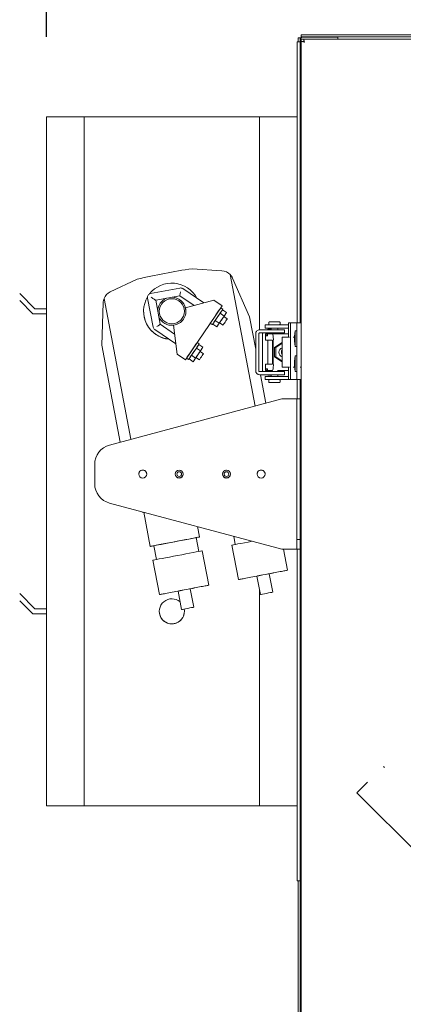
# Model space of a CAD drawing. Units: inches. Extents: x 0.3 to 10.6, y 0.4 to 8.2.
# Drawn here: x 5 to 5.3, y 3.3 to 3.9 of the extents above; entities that cross this region are included whole.
import ezdxf

# ---------------------------------------------------------------- set-up
doc = ezdxf.new("R2010")
doc.units = ezdxf.units.IN
doc.header["$MEASUREMENT"] = 0
doc.linetypes.add('SLD-Dashed', pattern=[0.075, 0.05, -0.025])
doc.linetypes.add('SLD-Solid', pattern=[0])
doc.layers.add('TEXT', color=7, linetype='SLD-Solid')
doc.styles.add('SLDTEXTSTYLE0', font='GOTHIC.TTF', dxfattribs={"width": 0.913})
doc.dimstyles.new('SLDDIMSTYLE1', dxfattribs={"dimtxt": 0.083333, "dimasz": 0.083333, "dimexe": 0, "dimexo": 0.0625, "dimgap": 0.020833, "dimtad": 0, "dimlfac": 32, "dimrnd": 1e-09, "dimzin": 12, "dimdsep": 46, "dimlunit": 5, "dimtxsty": 'SLDTEXTSTYLE0', "dimsah": 1, "dimcen": 0.09, "dimadec": 0, "dimazin": 3, "dimtfac": 1, "dimtdec": 3, "dimtmove": 0, "dimatfit": 0, "dimfxl": 1, "dimfrac": 2, "dimtolj": 1, "dimtzin": 12, "dimarcsym": 0})
doc.dimstyles.new('SLDDIMSTYLE2', dxfattribs={"dimtxt": 0.083333, "dimasz": 0.083333, "dimexe": 0, "dimexo": 0.0625, "dimgap": 0.020833, "dimtad": 0, "dimdec": 6, "dimlfac": 32, "dimrnd": 1e-09, "dimzin": 12, "dimdsep": 46, "dimlunit": 5, "dimtxsty": 'SLDTEXTSTYLE0', "dimsah": 1, "dimcen": 0.09, "dimadec": 0, "dimazin": 3, "dimtfac": 1, "dimtdec": 3, "dimtofl": 0, "dimtmove": 0, "dimatfit": 3, "dimfxl": 1, "dimfrac": 2, "dimtolj": 1, "dimtzin": 12, "dimarcsym": 0})

# ---------------------------------------------------------------- blocks, each defined once
blk = doc.blocks.new('_D')
at = {"layer": 'TEXT'}
for p, q in [((5.05335, 3.91424), (5.05335, 4.24739)), ((5.2096, 3.93768), (5.2096, 4.24739)), ((5.05335, 4.12239), (4.81631, 4.12239)), ((5.2096, 4.12239), (5.36986, 4.12239))]:
    blk.add_line(p, q, dxfattribs=at)
for points in [[(5.05335, 4.12239), (4.97002, 4.13521), (4.97002, 4.10957)], [(5.2096, 4.12239), (5.29293, 4.10957), (5.29293, 4.13521)]]:
    blk.add_solid(points, dxfattribs=at)
at = {"layer": 'TEXT', "char_height": 0.083333, "attachment_point": 1, "style": 'SLDTEXTSTYLE0'}
for s, insert in [('5"', (4.47619, 4.16263)), (' Typ.', (4.57217, 4.16263))]:
    blk.add_mtext(s, dxfattribs=dict(at, insert=insert))
blk = doc.blocks.new('_D_1')
at = {"layer": 'TEXT'}
for p, q in [((5.2096, 3.96111), (5.2096, 4.24739)), ((6.29935, 3.96361), (6.29935, 4.24739)), ((5.2096, 4.12239), (5.42583, 4.12239)), ((6.29935, 4.12239), (6.09805, 4.12239))]:
    blk.add_line(p, q, dxfattribs=at)
for points in [[(5.2096, 4.12239), (5.29293, 4.10957), (5.29293, 4.13521)], [(6.29935, 4.12239), (6.21602, 4.13521), (6.21602, 4.10957)]]:
    blk.add_solid(points, dxfattribs=at)
at = {"layer": 'TEXT', "char_height": 0.083333, "attachment_point": 1, "style": 'SLDTEXTSTYLE0'}
for s, insert in [('34 7/8"', (5.42583, 4.16263)), (' Case', (5.78586, 4.16263))]:
    blk.add_mtext(s, dxfattribs=dict(at, insert=insert))

msp = doc.modelspace()

# ---------------------------------------------------------------- linework, layer by layer
at = {"color": 7, "linetype": 'SLD-Solid', "lineweight": 15}
for p, q in [((5.21016323, 3.91111406), (5.21016323, 3.91360846)), ((5.21016323, 3.91360846), (5.21141322, 3.91360846)), ((5.21141322, 3.91217767), (5.21141322, 3.91360846)), ((5.21203823, 3.91360846), (5.21141322, 3.91360846)), ((5.21203823, 3.91548343), (5.21203823, 3.91423348)), ((5.21203823, 3.91548343), (6.2974757, 3.91548343)), ((5.21203823, 3.91423348), (6.2974757, 3.91423348)), ((5.21203823, 3.91423348), (5.21203823, 3.91360846)), ((5.21216323, 3.91278919), (5.21216323, 3.91278927)), ((5.21216323, 3.91278919), (5.21363421, 3.91278919)), ((5.21216323, 3.91131822), (5.21216323, 3.91278919)), ((5.21315974, 3.91278927), (5.21472572, 3.91278927)), ((5.21319766, 3.91278927), (5.21328822, 3.91279587)), ((5.21328822, 3.91405264), (5.23485072, 3.91405264)), ((5.21328822, 3.91280261), (5.23485072, 3.91280261)), ((5.21470295, 3.91279587), (5.21328822, 3.91279587)), ((5.21363421, 3.91278919), (6.29662974, 3.91278919)), ((5.21363421, 3.91278919), (5.21363421, 3.91278905)), ((5.21363421, 3.91153902), (5.21363421, 3.91278905)), ((5.21363421, 3.91278905), (6.29662974, 3.91278905)), ((5.21456582, 3.91278919), (5.21472572, 3.91279601)), ((5.21472572, 3.91278927), (6.27466321, 3.91278927)), ((5.22160853, 3.91280217), (5.22690541, 3.91280217)), ((5.22160853, 3.91280071), (5.22690541, 3.91280071)), ((5.22160853, 3.91279924), (5.22690541, 3.91279924)), ((5.22160853, 3.91279638), (5.22690541, 3.91279638)), ((5.22243667, 3.9127955), (5.22645228, 3.9127955)), ((5.22243667, 3.91279264), (5.22645228, 3.91279264)), ((5.22243667, 3.91278971), (5.22645228, 3.91278971)), ((5.23485072, 3.91405264), (5.23485072, 3.91280261)), ((5.23485072, 3.91280261), (5.23485072, 3.91279594)), ((6.27466321, 3.91279601), (5.23485072, 3.91279601)), ((5.25284292, 3.91279594), (5.25685854, 3.91279594)), ((5.20960074, 3.91111406), (5.21141322, 3.91111406)), ((5.20960074, 3.8876767), (5.20960074, 3.91111406)), ((5.21141322, 3.91217767), (5.21216323, 3.91217767)), ((5.21141322, 3.7357579), (5.21141322, 3.91217767)), ((5.21216323, 3.91131807), (5.21216323, 3.91131822)), ((5.21341322, 3.91131822), (5.21216323, 3.91131822)), ((5.21216323, 2.30488497), (5.21216323, 3.91131807)), ((5.21341322, 3.91131807), (5.21341322, 3.91131822)), ((5.20960074, 3.8876767), (5.20960074, 3.7357579)), ((5.05335073, 3.86423891), (5.07678823, 3.86423891)), ((5.05335073, 3.43455142), (5.05335073, 3.86423891)), ((5.07678823, 3.43455142), (5.07678823, 3.86423891)), ((5.18616323, 3.86423876), (5.07678823, 3.86423876)), ((5.18616323, 3.73147051), (5.18616323, 3.86423891)), ((5.18616323, 3.86423891), (5.20960074, 3.86423891)), ((5.16268188, 3.76828658), (5.14415222, 3.7694904)), ((5.18346859, 3.683862), (5.16783246, 3.7658787)), ((5.10993826, 3.76296762), (5.0931512, 3.75503085)), ((5.17986232, 3.73948927), (5.16933596, 3.76361478)), ((5.04618541, 3.7445512), (5.03669942, 3.75403727)), ((5.13647699, 3.75746424), (5.11824382, 3.75398821)), ((5.12142396, 3.74982256), (5.13640124, 3.7526779)), ((5.13640124, 3.7526779), (5.14532807, 3.74660971)), ((5.15135087, 3.74818365), (5.13823352, 3.75710029)), ((5.04489102, 3.74142621), (5.03669942, 3.74961781)), ((5.04489102, 3.74142232), (5.03669942, 3.74961392)), ((5.08868269, 3.74823857), (5.08777095, 3.72193241)), ((5.08924779, 3.75089688), (5.10598578, 3.66310055)), ((5.11638052, 3.75124697), (5.11985655, 3.7330138)), ((5.1242793, 3.73484528), (5.12142396, 3.74982256)), ((5.15757445, 3.74981002), (5.13997924, 3.745212)), ((5.16274333, 3.74629644), (5.15757445, 3.74981002)), ((5.04489102, 3.74142232), (5.04489102, 3.74142621)), ((5.05335073, 3.74142621), (5.04489102, 3.74142621)), ((5.05335073, 3.74142232), (5.04489102, 3.74142232)), ((5.05335073, 3.7445512), (5.04618541, 3.7445512)), ((5.11389762, 3.74298973), (5.11389762, 3.74298965)), ((5.12366324, 3.7429898), (5.12366324, 3.74298921)), ((5.13928819, 3.74298921), (5.13928819, 3.7429898)), ((5.13990499, 3.71269879), (5.16274333, 3.74629644)), ((5.16274333, 3.74629629), (5.13990499, 3.71269868)), ((5.13997924, 3.74521192), (5.13997924, 3.745212)), ((5.15847347, 3.73723562), (5.16151637, 3.74171198)), ((5.16151637, 3.74171198), (5.1630378, 3.74395016)), ((5.16151637, 3.74171198), (5.16410079, 3.73995516)), ((5.16328892, 3.74431961), (5.1619967, 3.74519799)), ((5.16274333, 3.74629644), (5.16274333, 3.74629629)), ((5.1630378, 3.74395016), (5.16562222, 3.74219334)), ((5.16410079, 3.73995516), (5.16562222, 3.74219334)), ((5.13320621, 3.72877709), (5.1242793, 3.73484528)), ((5.13473615, 3.71621241), (5.13253801, 3.73426514)), ((5.13253801, 3.73426514), (5.13473615, 3.71621237)), ((5.15540872, 3.73550637), (5.15670092, 3.73462799)), ((5.15695208, 3.73499737), (5.15670092, 3.73462799)), ((5.15695204, 3.73499737), (5.15847347, 3.73723562)), ((5.15695204, 3.73499737), (5.1595365, 3.73324061)), ((5.15847347, 3.73723562), (5.16105793, 3.73547879)), ((5.1595365, 3.73324061), (5.16105793, 3.73547879)), ((5.16105793, 3.73547879), (5.16410079, 3.73995516)), ((5.16126176, 3.73577865), (5.16338099, 3.73433811)), ((5.1660162, 3.73821476), (5.16389696, 3.7396553)), ((5.18371646, 3.71927298), (5.17986232, 3.73948927)), ((5.18953821, 3.73444026), (5.18953821, 3.73244026)), ((5.20125696, 3.73444026), (5.18953821, 3.73444026)), ((5.19186634, 3.73590896), (5.19186634, 3.734909)), ((5.1988976, 3.734909), (5.1988976, 3.73590896)), ((5.20408485, 3.73444026), (5.20125696, 3.73444026)), ((5.20408485, 3.7357579), (5.20408485, 3.72678435)), ((5.20408485, 3.7357579), (5.20539006, 3.7357579)), ((5.20721057, 3.7357579), (5.20408485, 3.7357579)), ((5.20539006, 3.7357579), (5.20539006, 3.70044537)), ((5.20851578, 3.7357579), (5.20539006, 3.7357579)), ((5.21216323, 3.7357579), (5.20721057, 3.7357579)), ((5.20928823, 3.7357579), (5.20851578, 3.7357579)), ((5.20928823, 3.73575782), (5.20928823, 3.7357579)), ((5.20928823, 3.73575782), (5.21216323, 3.73575782)), ((5.20928823, 3.7004453), (5.20928823, 3.73575782)), ((5.21216323, 3.73575782), (5.21216323, 3.7357579)), ((5.12084126, 3.73151437), (5.13395868, 3.72259772)), ((5.18371646, 3.72894062), (5.18371646, 3.7058781)), ((5.18571568, 3.72894062), (5.18571568, 3.7058781)), ((5.1864654, 3.73147183), (5.18624672, 3.73147183)), ((5.1864654, 3.72947184), (5.18624672, 3.72947184)), ((5.1864654, 3.73147183), (5.18845586, 3.73147183)), ((5.18845586, 3.72947184), (5.1864654, 3.72947184)), ((5.18796864, 3.70587766), (5.18796864, 3.72894018)), ((5.18892207, 3.73147176), (5.18845586, 3.73147183)), ((5.18892207, 3.72947176), (5.18845586, 3.72947184)), ((5.19137266, 3.7294714), (5.18849968, 3.7294714)), ((5.18978707, 3.72881514), (5.18978707, 3.72490894)), ((5.18978707, 3.72881514), (5.1898083, 3.72881514)), ((5.1903481, 3.72881522), (5.1898083, 3.72881514)), ((5.1903481, 3.72881522), (5.1903481, 3.72772146)), ((5.1903481, 3.72881522), (5.19112986, 3.72881522)), ((5.19420066, 3.72881536), (5.19112986, 3.72881522)), ((5.19112986, 3.72772146), (5.19112986, 3.72881522)), ((5.19137266, 3.73178394), (5.19137266, 3.73147169)), ((5.19137266, 3.73178394), (5.19278695, 3.73178394)), ((5.19137266, 3.7294714), (5.19137266, 3.72881522)), ((5.19220781, 3.73244019), (5.19328822, 3.73244019)), ((5.19278695, 3.73178394), (5.19328822, 3.73178394)), ((5.19756863, 3.72947147), (5.1931953, 3.72947147)), ((5.19328822, 3.73244026), (5.19328822, 3.73147169)), ((5.19328822, 3.73244026), (5.19747572, 3.73244026)), ((5.19328822, 3.72947147), (5.19328822, 3.72881536)), ((5.19420066, 3.72881536), (5.20408485, 3.72881536)), ((5.19747572, 3.73147169), (5.19747572, 3.73244026)), ((5.19747572, 3.73244019), (5.20408485, 3.73244012)), ((5.19747572, 3.72881536), (5.19747572, 3.72947147)), ((5.19756863, 3.72947147), (5.19747572, 3.72947147)), ((5.20158839, 3.7294714), (5.19747572, 3.7294714)), ((5.20158839, 3.73147139), (5.20079526, 3.73147161)), ((5.20158839, 3.7294714), (5.20079526, 3.72947162)), ((5.20408485, 3.73244026), (5.20125696, 3.73244026)), ((5.20158839, 3.73147139), (5.20158839, 3.7294714)), ((5.20835071, 3.73075787), (5.20791724, 3.72739843)), ((5.20928823, 3.73075787), (5.20835071, 3.73075787)), ((5.20835071, 3.72591404), (5.20835071, 3.73075787)), ((5.08777095, 3.72193241), (5.09932712, 3.66131637)), ((5.08777095, 3.72193201), (5.08777095, 3.72193241)), ((5.08777095, 3.72193201), (5.09932705, 3.66131633)), ((5.14675927, 3.72000274), (5.1482807, 3.72224089)), ((5.14853182, 3.72261034), (5.1472396, 3.72348875)), ((5.1482807, 3.72224089), (5.15086512, 3.7204841)), ((5.19137266, 3.72490894), (5.189797, 3.72490894)), ((5.19420066, 3.72490916), (5.1898083, 3.72490894)), ((5.1903481, 3.72772146), (5.19112986, 3.72772146)), ((5.19407889, 3.72490894), (5.1912183, 3.72490894)), ((5.19137266, 3.72490894), (5.19137266, 3.709909)), ((5.19407889, 3.72490894), (5.19420231, 3.72490894)), ((5.19426248, 3.72437787), (5.19426248, 3.71044037)), ((5.19471699, 3.72437787), (5.19471699, 3.71044041)), ((5.19552398, 3.72033102), (5.20023295, 3.72343192)), ((5.19619662, 3.72033105), (5.20023295, 3.72298899)), ((5.20023295, 3.72678428), (5.20023295, 3.70803429)), ((5.20716558, 3.72678435), (5.20791724, 3.72678435)), ((5.20791724, 3.72739843), (5.20791724, 3.72591411)), ((5.20791724, 3.72591411), (5.20791724, 3.72442972)), ((5.20791724, 3.72442972), (5.20835071, 3.72107032)), ((5.20835071, 3.72591404), (5.20835071, 3.72107032)), ((5.2091574, 3.72678435), (5.20928823, 3.72678435)), ((5.13473615, 3.7162123), (5.13473608, 3.71621237)), ((5.13473615, 3.71621226), (5.13473608, 3.71621237)), ((5.13473615, 3.71621237), (5.13473615, 3.71621241)), ((5.13473615, 3.71621241), (5.13990499, 3.71269879)), ((5.13732053, 3.71445558), (5.13473615, 3.71621237)), ((5.13473615, 3.71621226), (5.13473615, 3.7162123)), ((5.13473615, 3.7162123), (5.13732053, 3.71445551)), ((5.13990499, 3.71269868), (5.13473615, 3.71621226)), ((5.14371641, 3.71552638), (5.14675927, 3.72000274)), ((5.14630083, 3.71376959), (5.14934369, 3.71824595)), ((5.14934369, 3.71824592), (5.14630083, 3.71376952)), ((5.14675927, 3.72000274), (5.14934369, 3.71824595)), ((5.1512591, 3.71650548), (5.14913986, 3.71794606)), ((5.14934369, 3.71824595), (5.15086512, 3.7204841)), ((5.15086512, 3.7204841), (5.14934369, 3.71824592)), ((5.19552398, 3.72033102), (5.19619662, 3.72033105)), ((5.19552398, 3.71448726), (5.19552398, 3.72033102)), ((5.19619662, 3.7144873), (5.19619662, 3.72033105)), ((5.20835071, 3.72107032), (5.20928823, 3.72107032)), ((5.13732053, 3.71445551), (5.13732053, 3.71445558)), ((5.13990499, 3.71269879), (5.13990499, 3.71269868)), ((5.14065163, 3.71379713), (5.14194385, 3.71291872)), ((5.14219498, 3.71328816), (5.14194385, 3.71291872)), ((5.14219498, 3.71328816), (5.14371641, 3.71552638)), ((5.14219498, 3.71328816), (5.1447794, 3.71153137)), ((5.14371641, 3.71552638), (5.14630083, 3.71376959)), ((5.1447794, 3.71153137), (5.14630083, 3.71376959)), ((5.14630083, 3.71376952), (5.1447794, 3.71153137)), ((5.14650466, 3.71406941), (5.14862389, 3.71262883)), ((5.18978707, 3.70990893), (5.18978707, 3.70600269)), ((5.18978707, 3.70990893), (5.1898083, 3.70990893)), ((5.1898083, 3.70990893), (5.19420066, 3.70990911)), ((5.19552398, 3.71448726), (5.19619662, 3.7144873)), ((5.20023295, 3.71138636), (5.19552398, 3.71448726)), ((5.20023295, 3.71182936), (5.19619662, 3.7144873)), ((5.20835071, 3.71513284), (5.20791724, 3.71177345)), ((5.20791724, 3.71177345), (5.20791724, 3.71028909)), ((5.20791724, 3.71028909), (5.20791724, 3.70880473)), ((5.20928823, 3.71513284), (5.20835071, 3.71513284)), ((5.20835071, 3.71028905), (5.20835071, 3.71513284)), ((5.20835071, 3.71028905), (5.20835071, 3.70544533)), ((5.18624672, 3.70534688), (5.1864654, 3.70534688)), ((5.18845586, 3.70534684), (5.18892207, 3.70534677)), ((5.1898083, 3.70600269), (5.1903481, 3.70600269)), ((5.1903481, 3.70709645), (5.19112986, 3.70709648)), ((5.1903481, 3.70600269), (5.1903481, 3.70709645)), ((5.1903481, 3.70709645), (5.19112986, 3.70709645)), ((5.1903481, 3.70600269), (5.19328822, 3.70600269)), ((5.19112986, 3.70709648), (5.19112986, 3.70600273)), ((5.19112986, 3.70600273), (5.19420066, 3.70600288)), ((5.19112986, 3.70600273), (5.19347107, 3.70600273)), ((5.19137266, 3.70600266), (5.19137266, 3.7053467)), ((5.19328822, 3.70600273), (5.19328822, 3.7053467)), ((5.19893592, 3.7060028), (5.19736789, 3.70600273)), ((5.19747572, 3.70534666), (5.19747572, 3.70600273)), ((5.19747572, 3.70600269), (5.19911624, 3.70600269)), ((5.20077345, 3.70600266), (5.19747572, 3.70600266)), ((5.19911624, 3.7060028), (5.19911624, 3.70600269)), ((5.19911624, 3.70600269), (5.20133488, 3.70600269)), ((5.20041573, 3.70803426), (5.20029873, 3.70803429)), ((5.20041573, 3.70803426), (5.20361321, 3.70803429)), ((5.20131886, 3.70600269), (5.20077345, 3.70600266)), ((5.20079526, 3.70534659), (5.20158839, 3.70534644)), ((5.20134009, 3.70600269), (5.20134009, 3.70600284)), ((5.20158839, 3.70334644), (5.20158839, 3.70534644)), ((5.20185451, 3.70600284), (5.20408485, 3.70600284)), ((5.20408485, 3.70803429), (5.20337921, 3.70803429)), ((5.20337921, 3.70803429), (5.20361321, 3.70803429)), ((5.20408485, 3.70803429), (5.20408485, 3.70044541)), ((5.20716507, 3.70803433), (5.20801664, 3.70803433)), ((5.20791724, 3.70880473), (5.20835071, 3.70544533)), ((5.20835071, 3.70544533), (5.20928823, 3.70544533)), ((5.20915751, 3.70803433), (5.20928823, 3.70803433)), ((5.21140361, 3.70803429), (5.21216323, 3.70803429)), ((5.18624672, 3.70334688), (5.18849968, 3.70334644)), ((5.18624672, 3.70334688), (5.1864654, 3.70334688)), ((5.19012726, 3.68564618), (5.18675272, 3.70334677)), ((5.18845586, 3.70334685), (5.18892207, 3.70334677)), ((5.18953821, 3.70237772), (5.18953821, 3.70037772)), ((5.19137266, 3.70334644), (5.19137266, 3.70303394)), ((5.19186634, 3.69990898), (5.19186634, 3.69890898)), ((5.19232899, 3.70037769), (5.19220781, 3.70037769)), ((5.19538197, 3.69844024), (5.19233508, 3.69844024)), ((5.19278695, 3.70303394), (5.19328822, 3.70303394)), ((5.19756863, 3.70334648), (5.1931953, 3.70334648)), ((5.19328822, 3.70334648), (5.19328822, 3.70237779)), ((5.19841636, 3.69844024), (5.19538197, 3.69844024)), ((5.19747572, 3.70237779), (5.19747572, 3.70334648)), ((5.19756863, 3.70334648), (5.19747572, 3.70334648)), ((5.20586558, 3.70037761), (5.19843616, 3.70037765)), ((5.1988976, 3.69890898), (5.1988976, 3.69990898)), ((5.20079526, 3.70334659), (5.20158839, 3.70334644)), ((5.20125696, 3.70237779), (5.20408485, 3.70237779)), ((5.20125696, 3.7003778), (5.20888197, 3.7003778)), ((5.20408485, 3.70044541), (5.20539006, 3.70044537)), ((5.20539006, 3.70044537), (5.20851578, 3.70044537)), ((5.20851578, 3.70044537), (5.20928823, 3.70044537)), ((5.20928823, 3.7004453), (5.21216323, 3.7004453)), ((5.20960074, 3.7004453), (5.20960074, 3.68830247)), ((5.21141322, 3.28228914), (5.21141322, 3.7004453)), ((5.20003979, 3.68830225), (5.09267799, 3.65953472)), ((5.20003979, 3.68830225), (5.20841323, 3.68830225)), ((5.20941322, 3.68830225), (5.20841323, 3.68830225)), ((5.21141322, 3.68830247), (5.20941322, 3.68830247)), ((5.20941322, 3.68830247), (5.20941322, 3.60067238)), ((5.08341324, 3.63539385), (5.08341324, 3.64746067)), ((5.13363198, 3.64142728), (5.13363198, 3.64142724)), ((5.13850698, 3.64142724), (5.13850698, 3.64142728)), ((5.16306948, 3.64142728), (5.16306948, 3.64142724)), ((5.16794447, 3.64142724), (5.16794447, 3.64142728)), ((5.09267799, 3.62331976), (5.20003979, 3.59455224)), ((5.11301822, 3.61786958), (5.11306273, 3.61763617)), ((5.11301822, 3.61786958), (5.11306273, 3.61763595)), ((5.11306273, 3.61763617), (5.1135457, 3.61772827)), ((5.11306273, 3.61763595), (5.11354621, 3.61772812)), ((5.11306273, 3.61763617), (5.11306273, 3.61763595)), ((5.11402398, 3.61760009), (5.11808022, 3.59632366)), ((5.14877738, 3.60217592), (5.14754943, 3.608617)), ((5.1482672, 3.59317113), (5.14662859, 3.60176628)), ((5.17001146, 3.60259831), (5.17098308, 3.59750178)), ((5.21141322, 3.60067238), (5.20941322, 3.60067238)), ((5.20941322, 3.60067238), (5.20941322, 3.60067227)), ((5.20941322, 3.60067227), (5.20941322, 3.59598475)), ((5.12022908, 3.59673333), (5.12186769, 3.58813817)), ((5.1545126, 3.57209273), (5.15041603, 3.59358073)), ((5.16883429, 3.59709211), (5.17293086, 3.57560411)), ((5.20841323, 3.59455224), (5.20003979, 3.59455224)), ((5.20362799, 3.58145637), (5.20113135, 3.59455224)), ((5.20841323, 3.59455224), (5.20941322, 3.59455224)), ((5.20841323, 3.59455224), (5.21141322, 3.59455224)), ((5.20941322, 3.59598475), (5.20941322, 3.59455235)), ((5.21141322, 3.59455235), (5.20941322, 3.59455235)), ((5.20941322, 3.59455235), (5.20941322, 3.59455224)), ((5.20960074, 3.59455224), (5.20960074, 3.41111418)), ((5.1197189, 3.58772846), (5.12381548, 3.56624047)), ((5.1844423, 3.5777987), (5.18663689, 3.56628729)), ((5.19431117, 3.56775035), (5.19211658, 3.57926179)), ((5.13532692, 3.56843509), (5.13752154, 3.55692365)), ((5.14519578, 3.55838671), (5.1430012, 3.56989815)), ((5.18616323, 3.43455142), (5.18616323, 3.56877191)), ((5.04618541, 3.55736368), (5.03669942, 3.56684975)), ((5.04489102, 3.55423869), (5.03669942, 3.56243033)), ((5.04489102, 3.55423481), (5.03669942, 3.56242645)), ((5.05335073, 3.55736368), (5.04618541, 3.55736368)), ((5.05335073, 3.55423869), (5.04489102, 3.55423869)), ((5.04489102, 3.55423481), (5.04489102, 3.55423869)), ((5.05335073, 3.55423481), (5.04489102, 3.55423481)), ((5.12366324, 3.55580133), (5.12366324, 3.5558013)), ((5.13928819, 3.5558013), (5.13928819, 3.55580133)), ((5.05335073, 3.43454709), (5.05335073, 3.43455142)), ((5.05335073, 3.43455142), (5.07678823, 3.43455142)), ((5.05335073, 3.43454709), (5.07678823, 3.43454709)), ((5.07678823, 3.43455142), (5.07678823, 3.43455127)), ((5.07678823, 3.43455127), (5.18616323, 3.43455127)), ((5.07678823, 3.43455127), (5.07678823, 3.43454724)), ((5.07678823, 3.43454724), (5.18616323, 3.43454724)), ((5.18616323, 3.4345472), (5.07678823, 3.4345472)), ((5.07678823, 3.4345472), (5.07678823, 3.43454709)), ((5.18616323, 3.43455142), (5.20960074, 3.43455142)), ((5.18616323, 3.43455127), (5.18616323, 3.43455142)), ((5.18616323, 3.43454724), (5.18616323, 3.43455127)), ((5.18616323, 3.43454709), (5.18616323, 3.4345472)), ((5.18616323, 3.43454709), (5.20960074, 3.43454709)), ((5.20960074, 3.38767656), (5.20960074, 3.41111418)), ((5.20960074, 3.38767656), (5.20960074, 3.38767196)), ((5.20960074, 3.38767196), (5.21141322, 3.38767196)), ((5.21016323, 3.28228914), (5.21016323, 3.38767196))]:
    msp.add_line(p, q, dxfattribs=at)
at = {"color": 7, "linetype": 'SLD-Dashed', "lineweight": 0}
for p, q in [((5.67770726, 3.87341595), (5.24681408, 3.44252277)), ((5.26404978, 3.4584327), (5.26338689, 3.45909558)), ((5.24681408, 3.44252277), (5.28548398, 3.40385287))]:
    msp.add_line(p, q, dxfattribs=at)
at = {"color": 7, "linetype": 'SLD-Solid', "lineweight": 15, "flags": 128}
for points in [[(5.21328822, 3.91280261), (5.21316627, 3.91279066), (5.21315956, 3.91278927)], [(5.21363421, 3.91278905), (5.21364194, 3.91275297), (5.21366493, 3.91264627), (5.21370229, 3.91247298), (5.21375253, 3.91223986), (5.21381376, 3.9119557), (5.21388361, 3.91163157), (5.2139594, 3.91127979), (5.21403823, 3.91091401)], [(5.22160853, 3.91279785), (5.22181012, 3.91279785), (5.22238424, 3.91279785), (5.22324344, 3.91279785), (5.22425697, 3.91279785), (5.22527049, 3.91279785), (5.22612969, 3.91279785), (5.22670381, 3.91279785), (5.22690541, 3.91279785), (5.22670381, 3.91279785), (5.22612969, 3.91279777), (5.22527049, 3.91279777), (5.22425697, 3.91279777), (5.22324344, 3.91279777), (5.22238424, 3.91279777), (5.22181012, 3.91279785), (5.22160853, 3.91279785)], [(5.22444448, 3.91279403), (5.22521282, 3.91279403), (5.22586419, 3.91279403), (5.22629946, 3.91279403), (5.22645228, 3.91279411), (5.22629946, 3.91279411), (5.22586419, 3.91279411), (5.22521282, 3.91279411), (5.22444448, 3.91279411), (5.2236761, 3.91279411), (5.22302472, 3.91279411), (5.2225895, 3.91279411), (5.22243667, 3.91279411), (5.2225895, 3.91279403), (5.22302472, 3.91279403), (5.2236761, 3.91279403), (5.22444448, 3.91279403)], [(5.22444448, 3.91279117), (5.22521282, 3.91279117), (5.22586419, 3.91279117), (5.22629946, 3.91279117), (5.22645228, 3.91279117), (5.22629946, 3.91279117), (5.22586419, 3.91279117), (5.22521282, 3.91279117), (5.22444448, 3.91279125), (5.2236761, 3.91279117), (5.22302472, 3.91279117), (5.2225895, 3.91279117), (5.22243667, 3.91279117), (5.2225895, 3.91279117), (5.22302472, 3.91279117), (5.2236761, 3.91279117), (5.22444448, 3.91279117)], [(5.21403823, 3.91091401), (5.21367241, 3.91099284), (5.21332067, 3.91106859), (5.21299651, 3.91113848), (5.21271238, 3.91119971), (5.21247922, 3.91124994), (5.21230593, 3.91128727), (5.21219924, 3.9113103), (5.21216323, 3.91131807)], [(5.21403823, 3.91091401), (5.2139297, 3.91098419), (5.21382447, 3.91105217), (5.21372572, 3.91111604), (5.21363648, 3.91117375), (5.21355944, 3.91122354), (5.21349696, 3.91126388), (5.21345091, 3.91129365), (5.21342271, 3.91131191), (5.21341322, 3.91131807)], [(5.21363421, 3.91153902), (5.21364033, 3.91152949), (5.21365855, 3.91150133), (5.21368832, 3.91145528), (5.21372873, 3.9113928), (5.21377852, 3.91131572), (5.2138362, 3.91122648), (5.21390004, 3.91112777), (5.21393905, 3.91106742)], [(5.13691596, 3.75516197), (5.13682657, 3.75473063), (5.13673989, 3.75431234), (5.13665856, 3.75391993), (5.13658508, 3.75356523), (5.13652165, 3.75325906), (5.13647017, 3.75301069), (5.13643226, 3.75282765), (5.13640901, 3.7527156), (5.13640124, 3.7526779)], [(5.12142396, 3.74982256), (5.1214123, 3.74983048), (5.12131931, 3.74989369), (5.12113657, 3.75001791), (5.1208703, 3.7501989), (5.12052952, 3.75043056), (5.12012583, 3.75070497), (5.119673, 3.75101274), (5.11918644, 3.75134354), (5.11868279, 3.75168593)], [(5.13997924, 3.74521192), (5.14025688, 3.74336277), (5.1402648, 3.7429898)], [(5.1619967, 3.74519799), (5.16196601, 3.74515282), (5.16172401, 3.74479679), (5.16125791, 3.74411113), (5.16060228, 3.74314666), (5.15980578, 3.74197495), (5.15892751, 3.74068291), (5.15803252, 3.7393663), (5.15718726, 3.7381228), (5.15645437, 3.73704466), (5.15588825, 3.73621183), (5.15553086, 3.73568603), (5.15540872, 3.73550637)], [(5.15670092, 3.73462799), (5.15682309, 3.73480766), (5.15718047, 3.73533345), (5.1577466, 3.73616629), (5.15847949, 3.73724442), (5.15932475, 3.73848792), (5.1602197, 3.73980446), (5.16109801, 3.74109658), (5.16189451, 3.74226828), (5.1625501, 3.74323275), (5.1630162, 3.74391841), (5.16325823, 3.74427444), (5.16325823, 3.74427444), (5.1630378, 3.74395016)], [(5.1242793, 3.73484528), (5.12427028, 3.73483934), (5.12419835, 3.73479211), (5.12405703, 3.73469927), (5.12385104, 3.73456405), (5.12358741, 3.73439091), (5.12327516, 3.7341858), (5.12292485, 3.73395575), (5.12254851, 3.73370862), (5.12215882, 3.73345276)], [(5.16126176, 3.73577865), (5.16136204, 3.7359262), (5.16164767, 3.73634639), (5.16207512, 3.73697522), (5.16257936, 3.73771698), (5.16308359, 3.73845873), (5.16351105, 3.73908756), (5.16379664, 3.73950775), (5.16389696, 3.7396553)], [(5.1660162, 3.73821476), (5.16591588, 3.73806714), (5.16563028, 3.73764702), (5.16520283, 3.73701819), (5.16469859, 3.73627636), (5.16419436, 3.7355346), (5.1637669, 3.73490577), (5.16348127, 3.73448565), (5.16338099, 3.73433811), (5.16348127, 3.73448565), (5.1637669, 3.73490577), (5.16419436, 3.73553467), (5.16469859, 3.73627643), (5.16520283, 3.73701819), (5.16563028, 3.73764702), (5.16591588, 3.73806721), (5.1660162, 3.73821476)], [(5.19416377, 3.73147169), (5.19301472, 3.73147169), (5.19199654, 3.73147169), (5.19111538, 3.73147169), (5.19037662, 3.73147169), (5.18978479, 3.73147176), (5.18934344, 3.73147176), (5.18905528, 3.73147176), (5.18892207, 3.73147176)], [(5.19416377, 3.72947169), (5.19301472, 3.72947169), (5.19199654, 3.72947169), (5.19111538, 3.72947169), (5.19037662, 3.72947169), (5.18978479, 3.72947176), (5.18934344, 3.72947176), (5.18905528, 3.72947176), (5.18892207, 3.72947176)], [(5.20125696, 3.73244026), (5.19886691, 3.73244026), (5.19657736, 3.73244026), (5.19448449, 3.73244026), (5.19267637, 3.73244026), (5.19122889, 3.73244026), (5.19020301, 3.73244026), (5.1896418, 3.73244026), (5.18956887, 3.73244019), (5.18998727, 3.73244019), (5.19087939, 3.73244019), (5.19220781, 3.73244019)], [(5.20079526, 3.73147161), (5.20062675, 3.73147161), (5.20026217, 3.73147161), (5.19970382, 3.73147161), (5.19895502, 3.73147161), (5.1980204, 3.73147161), (5.19690564, 3.73147169), (5.19561748, 3.73147169), (5.19416377, 3.73147169)], [(5.20079526, 3.72947162), (5.20062675, 3.72947162), (5.20026217, 3.72947162), (5.19970382, 3.72947162), (5.19895502, 3.72947162), (5.1980204, 3.72947162), (5.19690564, 3.72947169), (5.19561748, 3.72947169), (5.19416377, 3.72947169)], [(5.1472396, 3.72348875), (5.14720894, 3.72344361), (5.14696691, 3.72308758), (5.14650081, 3.72240189), (5.14584518, 3.72143746), (5.14504871, 3.72026571), (5.14417041, 3.71897367), (5.14327542, 3.71765706), (5.14243016, 3.71641356), (5.14169727, 3.71533542), (5.14113115, 3.71450259), (5.14077376, 3.71397683), (5.14065163, 3.71379713)], [(5.14194385, 3.71291872), (5.14206599, 3.71309842), (5.14242337, 3.71362421), (5.1429895, 3.71445705), (5.14372239, 3.71553518), (5.14456765, 3.71677864), (5.14546264, 3.71809526), (5.14634091, 3.71938734), (5.14713741, 3.72055904), (5.14779304, 3.72152351), (5.14825914, 3.72220917), (5.14850113, 3.7225652), (5.14850113, 3.7225652), (5.1482807, 3.72224089)], [(5.20023295, 3.72678428), (5.20028069, 3.72678428), (5.20070829, 3.72678428), (5.20155073, 3.72678428), (5.20274756, 3.72678435), (5.20421278, 3.72678435), (5.20483555, 3.72678435)], [(5.14650466, 3.71406941), (5.14660498, 3.71421696), (5.14689057, 3.71463715), (5.14731802, 3.71526598), (5.14782226, 3.71600774), (5.14832649, 3.71674953), (5.14875395, 3.71737836), (5.14903958, 3.71779852), (5.14913986, 3.71794606)], [(5.1512591, 3.71650548), (5.15115881, 3.71635794), (5.15087318, 3.71593778), (5.15044573, 3.71530891), (5.14994149, 3.71456716), (5.14943726, 3.7138254), (5.14900981, 3.71319657), (5.14872421, 3.71277638), (5.14862389, 3.71262883), (5.14872421, 3.71277638), (5.14900981, 3.71319657), (5.14943726, 3.7138254), (5.14994149, 3.71456719), (5.15044573, 3.71530895), (5.15087318, 3.71593778), (5.15115881, 3.71635794), (5.1512591, 3.71650548)], [(5.1864654, 3.70534688), (5.18684427, 3.70534688), (5.18721064, 3.70534688), (5.18755046, 3.70534688), (5.18785061, 3.70534688), (5.18809961, 3.70534688), (5.18828789, 3.70534684), (5.1884082, 3.70534684), (5.18845586, 3.70534684)], [(5.18892207, 3.70534677), (5.18905528, 3.70534677), (5.18934344, 3.70534673), (5.18978479, 3.70534673), (5.19037662, 3.70534673), (5.19111538, 3.7053467), (5.19199654, 3.7053467), (5.19301472, 3.7053467), (5.19416377, 3.7053467)], [(5.1898083, 3.70600269), (5.189797, 3.70600266), (5.18990539, 3.70600266), (5.19012935, 3.70600266), (5.19046026, 3.70600266), (5.19088537, 3.70600266), (5.19137266, 3.70600266)], [(5.19328822, 3.70600269), (5.19307614, 3.70600269), (5.19218038, 3.70600269), (5.19152802, 3.70600269), (5.1912183, 3.70600269), (5.19129841, 3.70600269), (5.19137266, 3.70600266)], [(5.19416377, 3.7053467), (5.19561748, 3.70534666), (5.19690564, 3.70534666), (5.1980204, 3.70534666), (5.19895502, 3.70534662), (5.19970382, 3.70534662), (5.20026217, 3.70534662), (5.20062675, 3.70534659), (5.20079526, 3.70534659)], [(5.19893592, 3.7060028), (5.19904606, 3.7060028), (5.19924696, 3.7060028), (5.19953259, 3.7060028), (5.19989423, 3.7060028), (5.20032091, 3.7060028), (5.20079974, 3.7060028), (5.20131614, 3.70600284), (5.20185451, 3.70600284)], [(5.20029873, 3.70803429), (5.20028069, 3.70803429), (5.20070829, 3.70803429), (5.20155073, 3.70803429), (5.20274756, 3.70803429), (5.20421278, 3.70803433), (5.20483566, 3.70803433)], [(5.18845586, 3.70334685), (5.1884082, 3.70334685), (5.18828789, 3.70334685), (5.18809961, 3.70334685), (5.18785061, 3.70334685), (5.18755046, 3.70334685), (5.18721064, 3.70334688), (5.18684427, 3.70334688), (5.1864654, 3.70334688)], [(5.19137266, 3.70334641), (5.19131286, 3.70334641), (5.18971828, 3.70334641), (5.18849968, 3.70334644)], [(5.18892207, 3.70334677), (5.18905528, 3.70334674), (5.18934344, 3.70334674), (5.18978479, 3.70334674), (5.19037662, 3.70334674), (5.19111538, 3.7033467), (5.19199654, 3.7033467), (5.19301472, 3.7033467), (5.19416377, 3.7033467)], [(5.18953821, 3.70237772), (5.1896418, 3.70237776), (5.19020301, 3.70237776), (5.19122889, 3.70237776), (5.19267637, 3.70237776), (5.19448449, 3.70237779), (5.19657736, 3.70237779), (5.19886691, 3.70237779), (5.20125696, 3.70237779)], [(5.19220781, 3.70037769), (5.19087939, 3.70037769), (5.18998727, 3.70037772), (5.18956887, 3.70037772), (5.1896418, 3.70037772), (5.19020301, 3.70037776), (5.19122889, 3.70037776), (5.19267637, 3.70037776), (5.19448449, 3.7003778), (5.19657736, 3.7003778), (5.19886691, 3.7003778), (5.20125696, 3.7003778)], [(5.19328822, 3.7030339), (5.19293017, 3.7030339), (5.19213312, 3.70303394), (5.19158665, 3.70303394), (5.19137391, 3.70303394), (5.19152732, 3.70303394), (5.19202352, 3.70303394), (5.19278695, 3.70303394)], [(5.19747572, 3.70037772), (5.19731633, 3.70037772), (5.19686248, 3.70037772), (5.1961832, 3.70037772), (5.19538197, 3.70037776), (5.19458074, 3.70037772), (5.19390146, 3.70037772), (5.19344761, 3.70037772), (5.19328822, 3.70037772)], [(5.19416377, 3.7033467), (5.19561748, 3.70334666), (5.19690564, 3.70334666), (5.1980204, 3.70334666), (5.19895502, 3.70334663), (5.19970382, 3.70334663), (5.20026217, 3.70334663), (5.20062675, 3.70334659), (5.20079526, 3.70334659)], [(5.20158839, 3.70334644), (5.20045925, 3.70334641), (5.19893361, 3.70334641), (5.19747572, 3.70334641)], [(5.20888197, 3.70037758), (5.20845202, 3.70037758), (5.20802731, 3.70037758), (5.20761298, 3.70037758), (5.20721409, 3.70037758), (5.20683544, 3.70037761), (5.20648168, 3.70037761), (5.20615708, 3.70037761), (5.20586558, 3.70037761)], [(5.20888197, 3.7003778), (5.20937579, 3.70042642), (5.20946261, 3.7004453)], [(5.20946346, 3.7004453), (5.20937579, 3.70042623), (5.20888197, 3.70037758)], [(5.16516495, 3.64384065), (5.16531517, 3.64390834), (5.16539628, 3.64394042)], [(5.16516495, 3.64384065), (5.16531517, 3.64390834), (5.16539632, 3.64394042)], [(5.16539628, 3.63891406), (5.16531517, 3.63894611), (5.16516488, 3.63901383)], [(5.12022908, 3.59673325), (5.11918702, 3.59653463), (5.11842473, 3.59638932), (5.11809408, 3.5963263), (5.11820459, 3.59634738), (5.11875304, 3.59645195), (5.11972367, 3.59663701), (5.12108861, 3.59689723), (5.12280855, 3.59722513), (5.12483399, 3.5976113), (5.12710671, 3.59804459), (5.1295613, 3.59851256), (5.1321272, 3.59900172), (5.13473043, 3.59949804), (5.13729633, 3.5999872), (5.13975092, 3.60045513), (5.14202364, 3.60088842), (5.14404908, 3.60127455), (5.14576902, 3.60160246), (5.14713392, 3.60186264), (5.14810459, 3.6020477), (5.14865304, 3.60215223), (5.14876355, 3.60217328), (5.1484329, 3.60211025), (5.14767057, 3.6019649), (5.14662859, 3.60176621)], [(5.12022908, 3.59673333), (5.12034854, 3.5967561), (5.12087506, 3.59685649), (5.12180514, 3.59703384), (5.12310884, 3.59728237), (5.12474416, 3.59759414), (5.12665865, 3.59795915), (5.12879072, 3.59836564), (5.13107187, 3.59880053), (5.13342878, 3.59924988)], [(5.13342878, 3.59924988), (5.13578576, 3.59969919), (5.13806691, 3.60013408), (5.14019898, 3.60054057), (5.14211343, 3.60090554), (5.14374882, 3.60121728), (5.14505245, 3.60146584), (5.14598253, 3.60164312), (5.14650913, 3.60174351), (5.14662859, 3.60176628)], [(5.16883429, 3.59709211), (5.16884811, 3.59709475), (5.16917877, 3.59715778), (5.1699411, 3.59730312), (5.1711131, 3.5975266), (5.17266111, 3.59782173), (5.17454058, 3.59818003), (5.17669744, 3.59859124), (5.17906963, 3.59904348), (5.18152858, 3.5995123)], [(5.13506747, 3.59065469), (5.13766138, 3.59114921), (5.14018068, 3.5916295), (5.14255288, 3.59208174), (5.14470973, 3.59249291), (5.14658917, 3.59285122), (5.14813719, 3.59314634), (5.14930922, 3.59336975), (5.15007151, 3.59351506), (5.15040217, 3.59357809), (5.15041603, 3.59358073)], [(5.1197189, 3.58772846), (5.11973269, 3.5877311), (5.12006342, 3.58779417), (5.12082571, 3.58793952), (5.12199771, 3.58816296), (5.12354569, 3.58845809), (5.1254252, 3.58881639), (5.12758205, 3.5892276), (5.12995421, 3.58967988), (5.13247355, 3.59016017), (5.13506747, 3.59065469)], [(5.18827942, 3.57853033), (5.19087334, 3.57902485), (5.19339264, 3.57950514), (5.19576484, 3.57995738), (5.19792173, 3.58036856), (5.19980117, 3.58072686), (5.20134918, 3.58102199), (5.20252122, 3.5812454), (5.20328351, 3.58139074), (5.20361416, 3.58145373), (5.20350369, 3.58143269), (5.20295524, 3.58132808), (5.20198457, 3.58114302), (5.20061963, 3.5808828), (5.19889969, 3.5805549), (5.19687425, 3.58016873), (5.19460153, 3.57973544), (5.19214694, 3.57926747), (5.19211658, 3.57926172)], [(5.1844423, 3.57779862), (5.18441194, 3.57779283), (5.18195736, 3.57732489), (5.17968464, 3.57689161), (5.17765916, 3.57650548), (5.17593925, 3.57617761), (5.17457432, 3.57591739), (5.17360365, 3.57573233), (5.1730552, 3.5756278), (5.17294472, 3.57560675), (5.17327538, 3.57566982), (5.17403767, 3.57581516), (5.17520971, 3.57603861), (5.17675768, 3.57633373), (5.17863716, 3.57669207), (5.18079401, 3.57710325), (5.18316621, 3.57755553), (5.18568551, 3.57803582), (5.18827942, 3.57853033)], [(5.1844423, 3.5777987), (5.1845006, 3.57780984), (5.18495636, 3.57789674), (5.18581296, 3.57806005), (5.18696707, 3.57828005), (5.18827942, 3.57853026), (5.18959182, 3.57878047), (5.19074589, 3.57900047), (5.19160249, 3.57916378), (5.19205828, 3.57925068), (5.19211658, 3.57926179)], [(5.13532692, 3.56843498), (5.13529656, 3.56842919), (5.13284197, 3.56796125), (5.13056925, 3.56752797), (5.12854381, 3.56714184), (5.12682387, 3.56681397), (5.12545893, 3.56655375), (5.12448823, 3.56636873), (5.12393977, 3.56626416), (5.12382934, 3.56624311), (5.12415999, 3.56630618), (5.12492228, 3.56645152), (5.12609428, 3.56667496), (5.12764233, 3.56697009), (5.12952177, 3.56732843), (5.13167863, 3.56773961), (5.13405086, 3.56819188), (5.13657012, 3.56867217), (5.13916404, 3.56916669)], [(5.13532692, 3.56843509), (5.13538522, 3.5684462), (5.13584098, 3.5685331), (5.13669757, 3.56869641), (5.13785168, 3.56891645), (5.13916404, 3.56916662), (5.14047643, 3.56941683), (5.1416305, 3.56963686), (5.1424871, 3.56980014), (5.1429429, 3.56988704), (5.1430012, 3.56989815)], [(5.13916404, 3.56916669), (5.14175796, 3.56966121), (5.14427726, 3.5701415), (5.14664945, 3.57059374), (5.14880631, 3.57100492), (5.15068578, 3.57136322), (5.15223379, 3.57165835), (5.15340579, 3.57188175), (5.15416812, 3.5720271), (5.15449878, 3.57209013), (5.1543883, 3.57206905), (5.15383981, 3.57196447), (5.15286918, 3.57177938), (5.15150425, 3.57151916), (5.14978431, 3.57119126), (5.14775886, 3.57080509), (5.14548614, 3.5703718), (5.14303156, 3.56990387), (5.1430012, 3.56989807)], [(5.19047405, 3.56701882), (5.18916165, 3.56676861), (5.18800758, 3.56654858), (5.18715098, 3.5663853), (5.18669519, 3.5662984), (5.18669519, 3.5662984), (5.18715098, 3.5663853), (5.18800758, 3.56654861), (5.18916165, 3.56676865), (5.19047405, 3.56701886), (5.1917864, 3.56726903), (5.19294051, 3.56748907), (5.19379711, 3.56765238), (5.19425287, 3.56773924), (5.19425287, 3.56773924), (5.19379711, 3.56765234), (5.19294051, 3.56748903), (5.1917864, 3.56726899), (5.19047405, 3.56701882)], [(5.14135866, 3.55765518), (5.14004627, 3.55740497), (5.1388922, 3.55718493), (5.1380356, 3.55702166), (5.13757976, 3.55693476), (5.13757976, 3.55693476), (5.1380356, 3.55702166), (5.1388922, 3.55718497), (5.14004627, 3.55740501), (5.14135866, 3.55765522), (5.14267102, 3.55790539), (5.14382513, 3.55812542), (5.14468172, 3.55828873), (5.14513748, 3.5583756), (5.14513748, 3.5583756), (5.14468172, 3.5582887), (5.14382513, 3.55812539), (5.14267102, 3.55790535), (5.14135866, 3.55765518)]]:
    msp.add_lwpolyline(points, dxfattribs=at)
at = {"color": 7, "linetype": 'SLD-Solid', "lineweight": 15}
for centre, radius in [((5.13147572, 3.74298982), 0.0078125), ((5.11336539, 3.64142724), 0.00251563), ((5.13606947, 3.64142724), 0.00251563), ((5.13606947, 3.64142727), 0.0024375), ((5.13606947, 3.64142727), 0.00148438), ((5.16550697, 3.64142724), 0.00251562), ((5.16550697, 3.64142727), 0.0024375), ((5.16550697, 3.64142727), 0.00148438), ((5.18710072, 3.64142724), 0.00251563)]:
    msp.add_circle(centre, radius, dxfattribs=at)
for centre, radius, start, end in [((5.21328822, 3.91217764), 0.001875, 90, 180), ((5.19719674, 3.39826099), 0.37500001, 98.13187647, 103.45545579), ((5.16217537, 3.76049052), 0.0078125, 43.60538108, 86.28284764), ((5.16217537, 3.76049053), 0.0078125, 23.57232529, 43.60533015), ((5.13147572, 3.74298971), 0.01757813, 27.43626014, 142.24307035), ((5.09649052, 3.74796799), 0.0078125, 115.30448465, 157.98195162), ((5.11868278, 3.75168589), 0.00234375, 100.79366613, 190.79366628), ((5.13691594, 3.75516196), 0.00234375, 55.79366656, 100.79366613), ((5.09649052, 3.747968), 0.0078125, 157.98201657, 178.01501398), ((5.13147572, 3.74298971), 0.01757813, 149.34401305, 264.15153303), ((5.13147572, 3.74298971), 0.00878906, 112.87655364, 178.70930205), ((5.13147572, 3.74298925), 0.00878906, 112.86248993, 178.70662302), ((5.13147572, 3.74298925), 0.00878906, 0.00000002, 88.72484235), ((5.13147572, 3.74298971), 0.00878906, 11.85667265, 88.71077864), ((5.13147572, 3.74298969), 0.01757813, 180.00000002, 264.1516289), ((5.13147572, 3.7429892), 0.0078125, 180.00000002, 0), ((5.13147572, 3.7429898), 0.00878906, 276.94212681, 14.64520587), ((5.13147572, 3.74298971), 0.00878906, 202.8780308, 276.94219069), ((5.12215885, 3.73345273), 0.00234375, 190.79366628, 235.79366656), ((5.18624718, 3.72894111), 0.00253073, 90.0104472, 180.01113594), ((5.18624675, 3.72894077), 0.00053106, 90.00279582, 180.01698113), ((5.18849974, 3.7289403), 0.0005311, 90.00677087, 180.01300607), ((5.18479541, 3.72547221), 0.00998175, 353.70577666, 19.56807325), ((5.19307452, 3.72450889), 0.00119516, 353.70640238, 19.5673369), ((5.20107569, 3.71740918), 0.00292646, 106.73667296, 253.26332704), ((5.2026893, 3.71740925), 0.00293763, 146.7377397, 213.2622603), ((5.18479484, 3.7093461), 0.00998231, 340.4326077, 6.29365109), ((5.19307485, 3.71030934), 0.00119483, 340.42949751, 6.29585526), ((5.1862472, 3.70587762), 0.00253074, 179.98922551, 269.98919134), ((5.18624681, 3.705878), 0.00053112, 179.98924283, 269.99098023), ((5.18849985, 3.70587762), 0.00053121, 179.99613965, 267.69062107), ((5.09591322, 3.64746065), 0.0125, 104.99999979, 180), ((5.11336539, 3.64142723), 0.00251563, 0, 180.00000002), ((5.13606947, 3.64142723), 0.00251563, 0, 180), ((5.13606947, 3.64142722), 0.00148438, 0.00000002, 180.00000002), ((5.16550697, 3.64142723), 0.00251563, 0, 180), ((5.16550697, 3.64142722), 0.00148438, 86.58822775, 180.00000002), ((5.16550697, 3.64142722), 0.00148438, 0.00000002, 86.58822775), ((5.18710072, 3.64142723), 0.00251563, 0, 180.00000002), ((5.13606947, 3.64142723), 0.0024375, 180.00000002, 267.38366229), ((5.13606947, 3.64142723), 0.0024375, 267.38366229, 0.00000002), ((5.16550697, 3.64142723), 0.0024375, 261.93230391, 0.00000002), ((5.09591322, 3.63539383), 0.0125, 180, 255.00000021), ((5.09591322, 3.63539382), 0.0125, 180, 255.00000021), ((5.13147572, 3.55580132), 0.0078125, 48.88087441, 11.53601092), ((5.13147572, 3.55580129), 0.0078125, 180, 0.00000002)]:
    msp.add_arc(centre, radius, start, end, dxfattribs=at)
for points, knots in [([(5.1949591, 3.73637778), (5.19477497, 3.73637778), (5.19423556, 3.73637777), (5.19342004, 3.7363778), (5.19269618, 3.73637768), (5.19241023, 3.7363777), (5.19234642, 3.73637771), (5.19233808, 3.7363777), (5.19233442, 3.73637771), (5.19233591, 3.7363777), (5.19233366, 3.7363777), (5.19233246, 3.7363777), (5.1923303, 3.73637771), (5.19232426, 3.73637757), (5.19230444, 3.73637704), (5.19226299, 3.73637325), (5.19218695, 3.73635721), (5.19208871, 3.73631423), (5.19198125, 3.73622828), (5.19189991, 3.73610037), (5.19185877, 3.73597993), (5.19187015, 3.73591245), (5.1918722, 3.73590031)], [0, 0, 0, 0, 0.110544375, 0.323848289, 0.537986023, 0.752126029, 0.805936239, 0.83272479, 0.846151082, 0.853153462, 0.853970752, 0.854259111, 0.854585418, 0.855429256, 0.857792062, 0.866348283, 0.879913126, 0.903540741, 0.92899886, 0.959754595, 0.992759751, 1, 1, 1, 1]), ([(5.19187143, 3.73490592), (5.19187447, 3.73485482), (5.19188033, 3.73475613), (5.19194911, 3.73463358), (5.19203123, 3.73454648), (5.19211488, 3.7344918), (5.19219028, 3.73446129), (5.19225123, 3.73444672), (5.19229416, 3.73444168), (5.19231879, 3.73444036), (5.19232871, 3.73444028), (5.19233082, 3.73444026)], [0, 0, 0, 0, 0.208902274, 0.403434618, 0.564449102, 0.700526208, 0.812421727, 0.89890473, 0.958331445, 0.991136971, 1, 1, 1, 1]), ([(5.19889691, 3.73592341), (5.19888937, 3.73598022), (5.19887583, 3.73608238), (5.19880006, 3.73620362), (5.19871685, 3.73628391), (5.19863413, 3.73633342), (5.19856103, 3.73636045), (5.19850336, 3.73637265), (5.1984636, 3.73637677), (5.19844242, 3.73637751), (5.19843339, 3.73637771), (5.19843143, 3.7363777), (5.19843069, 3.7363777), (5.19843008, 3.7363777), (5.19842955, 3.7363777), (5.19842889, 3.7363777), (5.19842718, 3.73637771), (5.19835945, 3.73637771), (5.19799566, 3.73637768), (5.19723514, 3.7363778), (5.19625567, 3.73637777), (5.19545682, 3.73637778), (5.19503685, 3.73637778), (5.1949591, 3.73637778)], [0, 0, 0, 0, 0.028791741, 0.05177979, 0.070999852, 0.087190044, 0.100399734, 0.110432974, 0.117115804, 0.1205999, 0.121341392, 0.121602406, 0.12180921, 0.122060812, 0.122527603, 0.123747997, 0.129303409, 0.232435204, 0.416353672, 0.600726595, 0.785114159, 0.960216238, 1, 1, 1, 1]), ([(5.1984355, 3.73444026), (5.19843903, 3.73444034), (5.19848319, 3.73444139), (5.19857491, 3.7344569), (5.19869746, 3.73451617), (5.19880456, 3.73461681), (5.19888154, 3.73474831), (5.19889013, 3.73485099), (5.1988943, 3.73490086)], [0, 0, 0, 0, 0.014801482, 0.185084924, 0.383035289, 0.574037326, 0.793100944, 1, 1, 1, 1]), ([(5.19186652, 3.69889831), (5.19187399, 3.69884057), (5.19188734, 3.69873739), (5.19196322, 3.69861501), (5.19204652, 3.69853457), (5.19212924, 3.69848485), (5.19220242, 3.6984576), (5.19226024, 3.6984454), (5.19230008, 3.69844117), (5.19232144, 3.69844043), (5.19233048, 3.69844024), (5.19233251, 3.69844024), (5.19233321, 3.69844024), (5.19233382, 3.69844024), (5.19233442, 3.69844024), (5.19233499, 3.69844024), (5.19233721, 3.69844024), (5.19240466, 3.69844025), (5.19272541, 3.69844019), (5.1932213, 3.6984402), (5.19345017, 3.69844021)], [0, 0, 0, 0, 0.051097362, 0.091309564, 0.124921367, 0.153245769, 0.17634618, 0.193930147, 0.205638558, 0.211757204, 0.213073574, 0.213538095, 0.213893597, 0.214333102, 0.215150456, 0.217260623, 0.226769691, 0.403381627, 0.724635784, 1, 1, 1, 1]), ([(5.19538197, 3.70037776), (5.19519459, 3.70037776), (5.19464563, 3.70037776), (5.19377391, 3.70037777), (5.19294101, 3.70037771), (5.19250443, 3.70037773), (5.19236497, 3.70037772), (5.19233954, 3.70037772), (5.1923356, 3.70037772), (5.19233508, 3.70037772), (5.1923346, 3.70037772), (5.19233409, 3.70037772), (5.19233289, 3.70037772), (5.19233116, 3.70037773), (5.19231617, 3.70037752), (5.1922653, 3.70037473), (5.19217764, 3.70035534), (5.19206546, 3.70030021), (5.19196125, 3.70020416), (5.19188205, 3.70006895), (5.19187307, 3.69996401), (5.19186861, 3.69991188)], [0, 0, 0, 0, 0.102266067, 0.299614648, 0.497725198, 0.695839569, 0.795289059, 0.844874032, 0.857283476, 0.863639854, 0.865857625, 0.867032088, 0.867342632, 0.867607649, 0.868209423, 0.875660732, 0.895187029, 0.916954261, 0.943075383, 0.971719723, 1, 1, 1, 1]), ([(5.19345017, 3.69844021), (5.1934853, 3.69844021), (5.1937626, 3.69844021), (5.1945295, 3.69844021), (5.19561449, 3.69844021), (5.19669604, 3.6984402), (5.19760136, 3.69844021), (5.19823211, 3.69844018), (5.19840327, 3.69844026), (5.19843135, 3.69844024), (5.19842746, 3.69844024), (5.19843056, 3.69844024), (5.19843153, 3.69844024), (5.19843377, 3.69844024), (5.19844072, 3.69844038), (5.19847774, 3.69844149), (5.19854611, 3.69845182), (5.19864238, 3.69848713), (5.19875284, 3.69855908), (5.19884817, 3.69868121), (5.19889952, 3.69881291), (5.19889238, 3.6988891), (5.19889045, 3.69890968)], [0, 0, 0, 0, 0.020784959, 0.164073991, 0.307364312, 0.450654779, 0.593939674, 0.737233902, 0.880526646, 0.898538751, 0.903099947, 0.903413041, 0.903608571, 0.903830881, 0.904423795, 0.906323913, 0.918548038, 0.931431088, 0.946629251, 0.969932466, 0.991877892, 1, 1, 1, 1]), ([(5.19889038, 3.69991122), (5.19889074, 3.69994687), (5.19889161, 3.70003312), (5.19883656, 3.70015181), (5.19875718, 3.70025017), (5.19867261, 3.70031317), (5.19859412, 3.7003499), (5.1985286, 3.70036823), (5.19848009, 3.70037551), (5.1984507, 3.70037733), (5.19843628, 3.70037773), (5.19843186, 3.70037772), (5.19843093, 3.70037772), (5.19843027, 3.70037772), (5.19842978, 3.70037772), (5.19842912, 3.70037772), (5.19842852, 3.70037772), (5.19841395, 3.70037772), (5.19822211, 3.70037771), (5.19758511, 3.70037777), (5.19668744, 3.70037776), (5.19590165, 3.70037776), (5.19546955, 3.70037776), (5.19538197, 3.70037776)], [0, 0, 0, 0, 0.01932025, 0.046742745, 0.069122988, 0.088047969, 0.103784867, 0.116220383, 0.125134, 0.130441622, 0.132470438, 0.13282334, 0.133046555, 0.13328259, 0.13367957, 0.134552139, 0.137652496, 0.164972451, 0.367360764, 0.565628321, 0.763835584, 0.952135253, 1, 1, 1, 1])]:
    msp.add_open_spline(points, degree=3, knots=knots, dxfattribs=at)

# ---------------------------------------------------------------- dimensions: what is measured, and where the dimension line sits
at = {"layer": 'TEXT'}
dim = msp.add_linear_dim(base=(5.20960072, 4.12238913), p1=(5.05335072, 3.86423893), p2=(5.20960072, 3.88767668), text='<> Typ.', dimstyle='SLDDIMSTYLE1', dxfattribs=at)
dim.commit()
dim.dimension.update_dxf_attribs({"geometry": '_D', "text_midpoint": (4.64624853, 4.12238913), "dimtype": 160})
dim = msp.add_linear_dim(base=(6.29935072, 4.12238913), p1=(5.20960072, 3.91111406), p2=(6.29935072, 3.91360844), angle=0, text='<> Case', dimstyle='SLDDIMSTYLE2', dxfattribs=at)
dim.commit()
dim.dimension.update_dxf_attribs({"geometry": '_D_1', "text_midpoint": (5.7619397, 4.12238913), "dimtype": 160})

doc.saveas('drawing.dxf')
